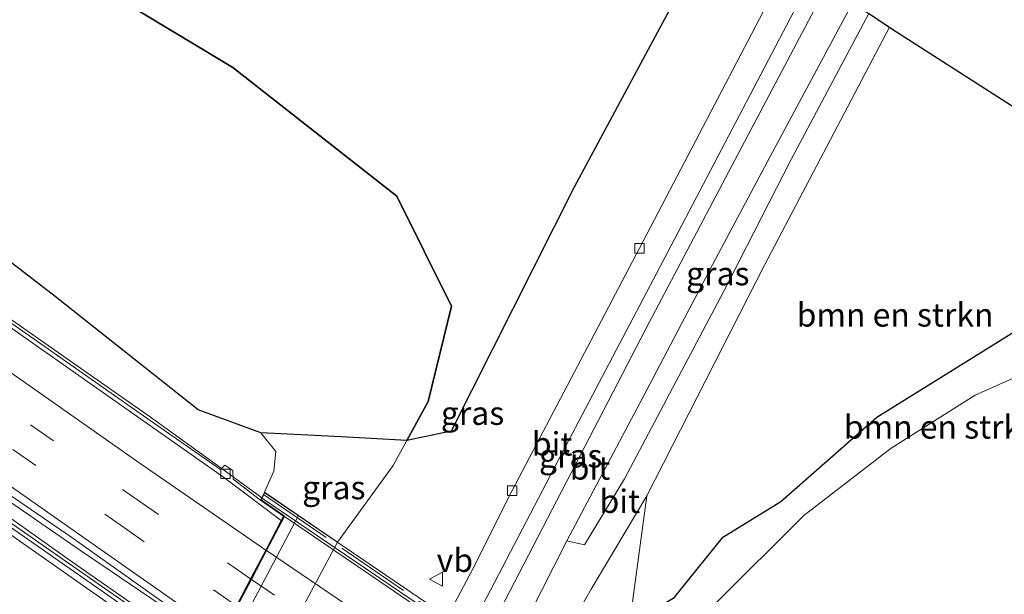
# Model space of a CAD drawing. Units: metres. Extents: x 109998 to 120010, y 477734 to 481252.
# Drawn here: x 116415 to 116520, y 480330 to 480391 of the extents above; entities that cross this region are included whole.
import ezdxf
from ezdxf.enums import TextEntityAlignment as Align

# ---------------------------------------------------------------- set-up
doc = ezdxf.new("R2010")
doc.units = ezdxf.units.M
doc.linetypes.add('IE-TERREINAFSCHEIDING', pattern=[10, 8, -2])
doc.linetypes.add('VW-3-9_STREEP', pattern=[12, 3, -9])
doc.layers.get('0').update_dxf_attribs({"lineweight": 25})
for name, color, linetype, lineweight in [('B-ME-BV-GELEIDECONSTRUCTIE-GELEIDERAIL-L-B1', 213, 'BV-GELEIDERAIL', 18), ('B-ME-BV-GELEIDECONSTRUCTIE-GELEIDERAIL-L-B2', 213, 'BV-GELEIDERAIL', 18), ('B-ME-GR-BOMENSTRUIKEN-GV-B6', 93, 'Continuous', 18), ('B-ME-GR-BOS-GV-B6', 10, 'Continuous', 25), ('B-ME-GW-INSTEEKWATERGANG-L-B1', 10, 'Continuous', 25), ('B-ME-GW-KRUINLIJN-L-B1', 93, 'Continuous', 18), ('B-ME-GW-TEENLIJN-L-B1', 93, 'Continuous', 18), ('B-ME-IE-GRASLAND-GV-B6', 93, 'Continuous', 18), ('B-ME-IE-TERREINAFSCHEIDING-RASTERHEKWERK-L-B2', 8, 'IE-TERREINAFSCHEIDING', 18), ('B-ME-KG-KADASTRAAL-OPNAMEDTMGRENS-L-B1', 10, 'Continuous', 25), ('B-ME-KW-BRUG-GV-B7', 173, 'Continuous', 18), ('B-ME-KW-LANDHOOFD-GV-B6', 173, 'Continuous', 18), ('B-ME-OB-BEKLEDING-GV-B6', 253, 'Continuous', 18), ('B-ME-OG-WATER-GV-B6', 153, 'Continuous', 18), ('B-ME-VH-VERH_SOORT-BETON-OVERIG-GV-B6', 8, 'IE-TERREINAFSCHEIDING-NATUURLIJK-HOUTWAL', 18), ('B-ME-VH-VERH_SOORT-BITUMEN-GV-B6', 8, 'IE-TERREINAFSCHEIDING-NATUURLIJK-HOUTWAL', 18), ('B-ME-VH-VERH_SOORT-BITUMEN-GV-B7', 8, 'IE-TERREINAFSCHEIDING-NATUURLIJK-HOUTWAL', 18), ('B-ME-VV-KOLK-S-B1', 8, 'Continuous', 18), ('B-ME-VW-MARKERING-39STREEP-015-L-B1', 255, 'VW-3-9_STREEP', 18), ('B-ME-VW-MARKERING-39STREEP-015-L-B2', 255, 'VW-3-9_STREEP', 18), ('B-ME-VW-MARKERING-STREEP-015-L-B1', 7, 'Continuous', 18), ('B-ME-VW-MARKERING-STREEP-015-L-B2', 7, 'Continuous', 18), ('B-ME-VW-MEUBILAIR_WEGMEUBILAIR-VERKEERSBORD-S-B1', 8, 'Continuous', 18)]:
    doc.layers.add(name, color=color, linetype=linetype, lineweight=lineweight)
doc.styles.add('NLCS-ISO', font='NLCS-ISO.TTF')
doc.linetypes.add('BV-GELEIDERAIL', pattern='A,10,-3,[108,NLCS.SHX,S=1,R=0,X=0,Y=0],-3', length=16)
doc.linetypes.add('IE-TERREINAFSCHEIDING-NATUURLIJK-HOUTWAL', pattern='A,7,-1.5,[67,NLCS.SHX,S=0.75,R=45,X=0,Y=0],-1.5,7,-1.5,[70,NLCS.SHX,S=0.75,R=0,X=0,Y=0],-1.5', length=20)

# ---------------------------------------------------------------- blocks, each defined once
blk = doc.blocks.new('verkeersbord')
for p, q in [((0, 0.75), (-0.75, -0.625)), ((0.75, -0.625), (0, 0.75)), ((-0.75, -0.625), (0.75, -0.625))]:
    blk.add_line(p, q)
blk = doc.blocks.new('kolk')
blk.add_lwpolyline([(-0.5, -0.5), (0.5, -0.5), (0.5, 0.5), (-0.5, 0.5)], close=True)

msp = doc.modelspace()

# ---------------------------------------------------------------- linework, layer by layer
at = {"layer": 'B-ME-BV-GELEIDECONSTRUCTIE-GELEIDERAIL-L-B1'}
for points in [[(116440.401, 480340.145, 1.715), (116436.983, 480342.685, 1.763), (116428.388, 480348.86, 1.841), (116420.708, 480354.25, 1.95), (116406.608, 480364.122, 2.149), (116400.17, 480368.634, 2.288), (116383.802, 480380.397, 2.495), (116368.838, 480391.475, 2.731), (116348.524, 480406.736, 2.991), (116342.465, 480411.36, 3.09)], [(116342.753, 480391.141, 3.374), (116345.133, 480389.219, 3.312), (116359.917, 480378.193, 3.054), (116376.164, 480366.227, 2.826), (116393.378, 480353.862, 2.56), (116407.67, 480343.746, 2.373), (116420.836, 480334.652, 2.222), (116430.765, 480327.941, 2.09), (116435.638, 480324.659, 1.956)], [(116434.795, 480323.081, 1.937), (116420.198, 480333.271, 2.186), (116406.533, 480342.969, 2.359), (116392.311, 480353.003, 2.503), (116376.28, 480364.766, 2.801), (116362.754, 480374.695, 2.982), (116350.249, 480384.092, 3.197), (116342.036, 480390.309, 3.293)]]:
    msp.add_polyline3d(points, dxfattribs=at)
at = {"layer": 'B-ME-BV-GELEIDECONSTRUCTIE-GELEIDERAIL-L-B2'}
msp.add_line((116500.32, 480299.442, 1.229), (116440.484, 480340.088, 1.714), dxfattribs=at)
at = {"layer": 'B-ME-GR-BOMENSTRUIKEN-GV-B6'}
for points in [[(116546.66, 480365.264, -4.574), (116544.421, 480364.75, -4.575), (116525.937, 480361.103, -4.688), (116506.087, 480348.738, -4.863), (116495.837, 480339.737, -4.832), (116489.539, 480335.825, -4.274), (116484.317, 480329.397, -4.438), (116479.674, 480326.67, -4.465), (116481.514, 480340.372, -4.033), (116494.086, 480365.018, -3.827), (116507.426, 480390.429, -3.843), (116507.672, 480390.265, -3.875), (116546.66, 480365.264, -4.574)], [(116546.66, 480365.264, -4.574), (116551.522, 480362.117, -5.54), (116549.339, 480361.649, -5.54), (116541.79, 480360.291, -5.54), (116529.133, 480356.709, -5.54), (116516.563, 480351.115, -5.54), (116507.598, 480345.453, -5.54), (116498.289, 480338.264, -5.54), (116488.812, 480328.83, -5.54), (116487.332, 480327.417, -5.54), (116486.682, 480326.303, -5.54), (116485.302, 480324.861, -5.54), (116483.179, 480323.465, -5.54), (116480.717, 480322.359, -5.54), (116479.674, 480326.67, -4.465), (116484.317, 480329.397, -4.438), (116489.539, 480335.825, -4.274), (116495.837, 480339.737, -4.832), (116506.087, 480348.738, -4.863), (116525.937, 480361.103, -4.688), (116544.421, 480364.75, -4.575), (116546.66, 480365.264, -4.574)]]:
    msp.add_polyline3d(points, dxfattribs=at)
at = {"layer": 'B-ME-GR-BOS-GV-B6'}
for points in [[(116370.336, 480428.423, -1.52), (116410.689, 480453.167, -0.992), (116489.265, 480402.279, -4.4), (116473.763, 480373.355, -3.995), (116460.612, 480347.29, -3.641), (116455.905, 480346.265, -4.013), (116458.179, 480350.431, -3.289), (116460.654, 480360.636, -2.825), (116454.813, 480372.37, -2.984), (116437.313, 480386.144, -2.875), (116405.141, 480405.488, -1.52), (116370.336, 480428.423, -1.52)], [(116346.804, 480414.016, 2.62), (116370.336, 480428.423, -1.52), (116405.141, 480405.488, -1.52), (116437.313, 480386.144, -2.875), (116454.813, 480372.37, -2.984), (116460.654, 480360.636, -2.825), (116458.179, 480350.431, -3.289), (116455.905, 480346.265, -4.013), (116448.869, 480346.652, -1.28), (116440.302, 480347.082, 0.886), (116433.609, 480349.545, 1.267), (116418.362, 480361.668, 1.474), (116394.812, 480379.843, 1.573), (116372.042, 480397.719, 1.744), (116346.804, 480414.016, 2.62)]]:
    msp.add_polyline3d(points, dxfattribs=at)
at = {"layer": 'B-ME-GW-INSTEEKWATERGANG-L-B1'}
msp.add_polyline3d([(116546.66, 480365.264, -4.574), (116544.421, 480364.75, -4.575), (116525.937, 480361.103, -4.688), (116506.087, 480348.738, -4.863), (116495.837, 480339.737, -4.832), (116489.539, 480335.825, -4.274), (116484.317, 480329.397, -4.438), (116479.674, 480326.67, -4.465)], dxfattribs=at)
at = {"layer": 'B-ME-GW-KRUINLIJN-L-B1'}
for points in [[(116346.804, 480414.016, 2.62), (116372.042, 480397.719, 1.744), (116394.812, 480379.843, 1.573), (116418.362, 480361.668, 1.474), (116433.609, 480349.545, 1.267), (116440.302, 480347.082, 0.886)], [(116440.302, 480347.082, 0.886), (116441.92, 480345.119, 0.886), (116441.682, 480343, 0.886), (116440.71, 480340.768, 1.147), (116444.34, 480338.258, -0.197), (116448.499, 480335.413, -3.857)]]:
    msp.add_polyline3d(points, dxfattribs=at)
at = {"layer": 'B-ME-GW-TEENLIJN-L-B1'}
for points in [[(116370.336, 480428.423, -1.52), (116405.141, 480405.488, -1.52), (116437.313, 480386.144, -2.875), (116454.813, 480372.37, -2.984), (116460.654, 480360.636, -2.825), (116458.179, 480350.431, -3.289), (116455.905, 480346.265, -4.013)], [(116455.905, 480346.265, -4.013), (116454.45, 480343.6, -3.55), (116448.499, 480335.413, -3.857)]]:
    msp.add_polyline3d(points, dxfattribs=at)
at = {"layer": 'B-ME-IE-GRASLAND-GV-B6'}
for points in [[(116440.302, 480347.082, 0.886), (116441.92, 480345.119, 0.886), (116441.682, 480343, 0.886), (116440.71, 480340.768, 1.147), (116440.288, 480339.917, 1.147), (116437.36, 480342.135, 1.085), (116437.308, 480343.089, 1.093), (116436.463, 480343.658, 1.101), (116436.009, 480343.197, 1.125), (116428.484, 480348.43, 1.23), (116416.473, 480356.862, 1.347), (116409.045, 480362.055, 1.431), (116396.812, 480370.724, 1.588), (116388.735, 480376.538, 1.702), (116378.49, 480383.739, 1.921), (116369.484, 480390.504, 2.123), (116356.766, 480399.876, 2.247), (116342.076, 480411.122, 2.541), (116346.804, 480414.016, 2.62), (116372.042, 480397.719, 1.744), (116394.812, 480379.843, 1.573), (116418.362, 480361.668, 1.474), (116433.609, 480349.545, 1.267), (116440.302, 480347.082, 0.886)], [(116435.726, 480324.823, 1.4), (116434.647, 480322.802, 1.475), (116426.101, 480328.769, 1.496), (116413.097, 480337.829, 1.684), (116395.223, 480350.689, 1.862), (116376.655, 480364.065, 2.143), (116361.561, 480375.248, 2.37), (116356.571, 480378.983, 2.466), (116344.837, 480387.664, 2.747), (116344.599, 480387.352, 2.672), (116326.392, 480401.444, 2.983), (116328.7, 480402.86, 2.986), (116342.982, 480391.743, 2.737), (116361.057, 480378.144, 2.488), (116379.842, 480364.37, 2.227), (116390.516, 480356.771, 2.025), (116406.594, 480345.19, 1.801), (116420.119, 480335.899, 1.613), (116435.726, 480324.823, 1.4)], [(116443.6134, 480296.1125, -4.5322), (116439.287, 480299.075, -4.483), (116435.797, 480301.468, -4.451), (116433.711, 480302.899, -4.151), (116433.105, 480301.657, -4.185), (116431.397, 480298.174, -4.182), (116429.0498, 480296.1766, -4.2002), (116429.961, 480300.272, -4.213), (116432.352, 480305.149, -3.968), (116448.499, 480335.413, -3.857), (116454.45, 480343.6, -3.55), (116455.905, 480346.265, -4.013), (116460.612, 480347.29, -3.641), (116473.763, 480373.355, -3.995), (116489.265, 480402.279, -4.4), (116496.78, 480397.413, -3.974), (116493.951, 480392.075, -4.006), (116480.75, 480366.81, -4.214), (116467.155, 480340.918, -4.467), (116462.886, 480332.427, -4.564), (116443.6134, 480296.1125, -4.5322)], [(116447.533, 480293.397, -4.4319), (116446.0435, 480294.4319, -4.4147), (116464.811, 480330.296, -4.483), (116472.096, 480344.209, -4.358), (116482.927, 480364.858, -4.078), (116492.935, 480383.963, -3.909), (116499.163, 480395.877, -3.873), (116500.73, 480394.867, -3.888), (116492.304, 480378.874, -3.902), (116481.427, 480358.201, -4.105), (116466.398, 480329.215, -4.484), (116447.533, 480293.397, -4.4319)], [(116505.223, 480391.897, -3.886), (116496.95, 480376.355, -3.898), (116489.729, 480362.235, -3.898), (116479.119, 480342.185, -4.164), (116474.863, 480335.145, -4.277), (116472.967, 480335.569, -4.403), (116481.104, 480350.872, -4.221), (116488.883, 480365.73, -4.061), (116494.942, 480377.097, -3.984), (116503.516, 480393.071, -3.919), (116505.02, 480392.032, -3.875), (116505.223, 480391.897, -3.886)], [(116440.71, 480340.768, 1.147), (116441.682, 480343, 0.886), (116441.92, 480345.119, 0.886), (116440.302, 480347.082, 0.886), (116448.869, 480346.652, -1.28), (116455.905, 480346.265, -4.013), (116454.45, 480343.6, -3.55), (116448.499, 480335.413, -3.857), (116444.34, 480338.258, -0.197), (116440.71, 480340.768, 1.147)], [(116479.674, 480326.67, -4.465), (116475.715, 480324.098, -4.412), (116473.565, 480321.889, -4.433), (116470.324, 480315.811, -4.31), (116458.229, 480293.144, -4.31), (116457.924, 480293.304, -4.31), (116457.506, 480293.557, -4.3), (116455.179, 480289.753, -4.258), (116453.707, 480290.721, -4.353), (116470.392, 480320.986, -4.282), (116472.376, 480324.826, -4.254), (116475.567, 480330.393, -4.181), (116481.514, 480340.372, -4.033), (116479.674, 480326.67, -4.465)]]:
    msp.add_polyline3d(points, dxfattribs=at)
at = {"layer": 'B-ME-IE-TERREINAFSCHEIDING-RASTERHEKWERK-L-B2'}
msp.add_polyline3d([(116440.699, 480340.422, 1.186), (116470.506, 480319.982, 1.21), (116500.13, 480299.793, 0.814)], dxfattribs=at)
at = {"layer": 'B-ME-KG-KADASTRAAL-OPNAMEDTMGRENS-L-B1'}
msp.add_polyline3d([(116410.689, 480453.167, -0.992), (116489.265, 480402.279, -4.4), (116496.78, 480397.413, -3.974), (116499.163, 480395.877, -3.873), (116500.73, 480394.867, -3.888), (116503.516, 480393.071, -3.919), (116505.02, 480392.032, -3.875), (116505.223, 480391.897, -3.886), (116507.426, 480390.429, -3.843), (116507.672, 480390.265, -3.875), (116546.66, 480365.264, -4.574), (116551.522, 480362.117, -5.54), (116588.337, 480338.326, -5.54), (116591.501, 480336.301, -5.093), (116615.287, 480320.945, -5.114), (116617.062, 480319.785, -5.54), (116625.835, 480314.117, -5.54), (116625.842, 480314.069, -4.949), (116629.369, 480311.823, -4.178), (116632.187, 480309.971, -4.258), (116633.763, 480308.946, -4.214), (116648.626, 480299.339, -4.496), (116664.359, 480290.42, -4.235), (116702.534, 480268.777, -3.938)], dxfattribs=at)
at = {"layer": 'B-ME-KW-BRUG-GV-B7'}
msp.add_polyline3d([(116437.75, 480328.581, 1.329), (116439.258, 480331.457, 1.259), (116440.875, 480334.545, 1.189), (116442.8, 480338.219, 1.147), (116440.352, 480339.933, 1.147), (116440.729, 480340.694, 1.147), (116473.595, 480318.325, 0.7)], dxfattribs=at)
at = {"layer": 'B-ME-KW-LANDHOOFD-GV-B6'}
msp.add_polyline3d([(116444.34, 480338.258, -0.197), (116428.302, 480307.936, -0.209), (116424.443, 480310.642, 1.63), (116424.82, 480311.19, 1.63), (116427.556, 480309.46, 1.63), (116429.441, 480313.008, 1.62), (116431.008, 480315.957, 1.57), (116432.531, 480318.824, 1.5), (116434.11, 480321.795, 1.42), (116434.461, 480322.454, 1.4), (116434.647, 480322.802, 1.475), (116435.726, 480324.823, 1.4), (116436.12, 480325.576, 1.37), (116437.709, 480328.61, 1.33), (116439.296, 480331.638, 1.26), (116440.834, 480334.574, 1.19), (116442.489, 480337.733, 1.15), (116442.735, 480338.203, 1.147), (116440.288, 480339.917, 1.147), (116440.71, 480340.768, 1.147), (116444.34, 480338.258, -0.197)], dxfattribs=at)
at = {"layer": 'B-ME-OB-BEKLEDING-GV-B6'}
msp.add_polyline3d([(116444.34, 480338.258, -0.197), (116448.499, 480335.413, -3.857), (116432.352, 480305.149, -3.968), (116428.302, 480307.936, -0.209), (116444.34, 480338.258, -0.197)], dxfattribs=at)
at = {"layer": 'B-ME-OG-WATER-GV-B6'}
msp.add_polyline3d([(116466.5391, 480280.3803, -5.54), (116464.431, 480281.81, -5.54), (116460.038, 480284.833, -5.54), (116454.9055, 480288.3632, -5.54), (116455.459, 480289.284, -5.54), (116457.899, 480293.261, -5.54), (116458.25, 480293.077, -5.54), (116470.368, 480315.787, -5.54), (116473.91, 480318.632, -5.54), (116475.808, 480319.791, -5.54), (116480.717, 480322.359, -5.54), (116483.179, 480323.465, -5.54), (116485.302, 480324.861, -5.54), (116486.682, 480326.303, -5.54), (116487.332, 480327.417, -5.54), (116488.812, 480328.83, -5.54), (116498.289, 480338.264, -5.54), (116507.598, 480345.453, -5.54), (116516.563, 480351.115, -5.54), (116529.133, 480356.709, -5.54)], dxfattribs=at)
at = {"layer": 'B-ME-VH-VERH_SOORT-BETON-OVERIG-GV-B6'}
for points in [[(116440.288, 480339.917, 1.147), (116442.735, 480338.203, 1.147), (116442.489, 480337.733, 1.15), (116436.327, 480342.371, 1.121), (116415.598, 480356.915, 1.444), (116396.311, 480370.529, 1.729), (116380.069, 480382.194, 1.981), (116368.238, 480390.743, 2.129), (116350.54, 480403.989, 2.477), (116341.501, 480410.714, 2.614), (116342.076, 480411.122, 2.541), (116356.766, 480399.876, 2.247), (116369.484, 480390.504, 2.123), (116378.49, 480383.739, 1.921), (116388.735, 480376.538, 1.702), (116396.812, 480370.724, 1.588), (116409.045, 480362.055, 1.431), (116416.473, 480356.862, 1.347), (116428.484, 480348.43, 1.23), (116436.009, 480343.197, 1.125), (116436.463, 480343.658, 1.101), (116437.308, 480343.089, 1.093), (116437.36, 480342.135, 1.085), (116440.288, 480339.917, 1.147)], [(116434.647, 480322.802, 1.475), (116434.461, 480322.454, 1.4), (116425.875, 480328.447, 1.421), (116412.87, 480337.509, 1.609), (116394.993, 480350.37, 1.787), (116376.423, 480363.748, 2.068), (116361.326, 480374.933, 2.295), (116356.336, 480378.669, 2.391), (116344.599, 480387.352, 2.672), (116344.837, 480387.664, 2.747), (116356.571, 480378.983, 2.466), (116361.561, 480375.248, 2.37), (116376.655, 480364.065, 2.143), (116395.223, 480350.689, 1.862), (116413.097, 480337.829, 1.684), (116426.101, 480328.769, 1.496), (116434.647, 480322.802, 1.475)]]:
    msp.add_polyline3d(points, dxfattribs=at)
at = {"layer": 'B-ME-VH-VERH_SOORT-BITUMEN-GV-B6'}
for points in [[(116446.0435, 480294.4319, -4.4147), (116443.6134, 480296.1125, -4.5322), (116462.886, 480332.427, -4.564), (116467.155, 480340.918, -4.467), (116480.75, 480366.81, -4.214), (116493.951, 480392.075, -4.006), (116496.78, 480397.413, -3.974), (116499.163, 480395.877, -3.873), (116492.935, 480383.963, -3.909), (116482.927, 480364.858, -4.078), (116472.096, 480344.209, -4.358), (116464.811, 480330.296, -4.483), (116446.0435, 480294.4319, -4.4147)], [(116449.99, 480291.712, -4.4931), (116447.533, 480293.397, -4.4319), (116466.398, 480329.215, -4.484), (116481.427, 480358.201, -4.105), (116492.304, 480378.874, -3.902), (116500.73, 480394.867, -3.888), (116503.516, 480393.071, -3.919), (116494.942, 480377.097, -3.984), (116488.883, 480365.73, -4.061), (116481.104, 480350.872, -4.221), (116472.967, 480335.569, -4.403), (116468.864, 480327.413, -4.389), (116449.99, 480291.712, -4.4931)], [(116454.4993, 480288.6424, -4.2175), (116449.99, 480291.712, -4.4931), (116468.864, 480327.413, -4.389), (116472.967, 480335.569, -4.403), (116474.863, 480335.145, -4.277), (116479.119, 480342.185, -4.164), (116489.729, 480362.235, -3.898), (116496.95, 480376.355, -3.898), (116505.223, 480391.897, -3.886), (116507.426, 480390.429, -3.843), (116494.086, 480365.018, -3.827), (116481.514, 480340.372, -4.033), (116475.567, 480330.393, -4.181), (116472.376, 480324.826, -4.254), (116470.392, 480320.986, -4.282), (116453.707, 480290.721, -4.353), (116455.179, 480289.753, -4.258), (116454.4993, 480288.6424, -4.2175)], [(116396.311, 480370.529, 1.729), (116415.598, 480356.915, 1.444), (116436.327, 480342.371, 1.121), (116442.489, 480337.733, 1.15)], [(116442.489, 480337.733, 1.15), (116440.834, 480334.574, 1.19), (116439.296, 480331.638, 1.26), (116437.709, 480328.61, 1.33), (116436.12, 480325.576, 1.37), (116435.726, 480324.823, 1.4), (116420.119, 480335.899, 1.613), (116406.594, 480345.19, 1.801)], [(116412.87, 480337.509, 1.609), (116425.875, 480328.447, 1.421), (116434.461, 480322.454, 1.4), (116434.11, 480321.795, 1.42), (116432.531, 480318.824, 1.5), (116431.008, 480315.957, 1.57), (116429.441, 480313.008, 1.62), (116427.556, 480309.46, 1.63), (116424.82, 480311.19, 1.63), (116415.446, 480318.224, 1.727), (116402.907, 480327.342, 1.914)]]:
    msp.add_polyline3d(points, dxfattribs=at)
at = {"layer": 'B-ME-VH-VERH_SOORT-BITUMEN-GV-B7'}
msp.add_polyline3d([(116497.636, 480300.766, 0.661), (116495.778, 480297.321, 0.701), (116494.177, 480294.351, 0.77), (116492.614, 480291.452, 0.84), (116491.023, 480288.498, 0.921), (116490.547, 480287.615, 0.94), (116461.955, 480306.973, 1.099), (116435.814, 480324.776, 1.4), (116436.203, 480325.52, 1.369), (116437.792, 480328.553, 1.329), (116439.3, 480331.43, 1.259), (116440.917, 480334.517, 1.189), (116442.824, 480338.157, 1.147), (116497.636, 480300.766, 0.661)], dxfattribs=at)
at = {"layer": 'B-ME-VW-MARKERING-39STREEP-015-L-B1'}
for points in [[(116439.216, 480331.486, 1.26), (116428.004, 480339.332, 1.427), (116407.031, 480354.087, 1.678), (116386.615, 480368.703, 1.981), (116365.966, 480383.853, 2.304), (116347.29, 480397.936, 2.562), (116335.479, 480407.02, 2.75)], [(116437.709, 480328.61, 1.33), (116426.102, 480336.687, 1.47), (116405.059, 480351.512, 1.745), (116384.736, 480366.035, 2.071), (116364.157, 480381.162, 2.395), (116345.411, 480395.152, 2.625), (116332.351, 480405.1, 2.874)], [(116432.531, 480318.824, 1.5), (116421.45, 480326.618, 1.632), (116402.437, 480339.981, 1.782), (116390.536, 480348.519, 1.969), (116361.35, 480369.887, 2.42), (116334.75, 480389.943, 2.851), (116332.367, 480391.796, 2.91), (116322.818, 480399.25, 3.09)]]:
    msp.add_polyline3d(points, dxfattribs=at)
at = {"layer": 'B-ME-VW-MARKERING-39STREEP-015-L-B2'}
msp.add_line((116439.299, 480331.43, 1.258), (116494.177, 480294.351, 0.77), dxfattribs=at)
at = {"layer": 'B-ME-VW-MARKERING-STREEP-015-L-B1'}
for points in [[(116440.834, 480334.574, 1.19), (116427.076, 480344.053, 1.391), (116413.284, 480353.762, 1.56), (116394.097, 480367.427, 1.817), (116377.961, 480379.26, 2.108), (116364.83, 480388.957, 2.261), (116350.306, 480399.885, 2.483), (116338.491, 480408.867, 2.688)], [(116329.235, 480403.187, 2.979), (116344.819, 480391.382, 2.755), (116369.551, 480373.007, 2.371), (116390.779, 480357.556, 1.987), (116406.161, 480346.605, 1.773), (116423.631, 480334.355, 1.549), (116436.12, 480325.576, 1.37)], [(116434.11, 480321.795, 1.42), (116421.392, 480330.748, 1.535), (116412.901, 480336.687, 1.647), (116393.505, 480350.607, 1.876), (116378.541, 480361.442, 2.143)]]:
    msp.add_polyline3d(points, dxfattribs=at)
at = {"layer": 'B-ME-VW-MARKERING-STREEP-015-L-B2'}
msp.add_line((116495.778, 480297.321, 0.7), (116440.917, 480334.517, 1.189), dxfattribs=at)

# ---------------------------------------------------------------- block references
at = {"layer": 'B-ME-VV-KOLK-S-B1', "rotation": 90}
for p in [(116480.751, 480366.81, -4.214), (116436.549, 480342.72, 0.922), (116467.155, 480340.919, -4.467)]:
    msp.add_blockref('kolk', p, dxfattribs=at)
at = {"layer": 'B-ME-VW-MEUBILAIR_WEGMEUBILAIR-VERKEERSBORD-S-B1', "rotation": 90}
msp.add_blockref('verkeersbord', (116459.081, 480331.453, -4.252), dxfattribs=at)

# ---------------------------------------------------------------- texts
at = {"layer": 'B-ME-GR-BOMENSTRUIKEN-GV-B6', "ltscale": 0.2, "style": 'NLCS-ISO'}
for p in [(116508.0178, 480359.7009), (116513.0566, 480347.7293)]:
    msp.add_text('bmn en strkn', height=2.5, dxfattribs=at).set_placement(p, align=Align.MIDDLE_CENTER)
at = {"layer": 'B-ME-IE-GRASLAND-GV-B6', "ltscale": 0.2, "style": 'NLCS-ISO'}
for p in [(116489.095, 480364.108), (116462.9149, 480349.1958), (116473.3867, 480344.637), (116448.1035, 480341.2475)]:
    msp.add_text('gras', height=2.5, dxfattribs=at).set_placement(p, align=Align.MIDDLE_CENTER)
at = {"layer": 'B-ME-VH-VERH_SOORT-BITUMEN-GV-B6', "ltscale": 0.2, "style": 'NLCS-ISO'}
for p in [(116471.4073, 480345.9216), (116475.4506, 480343.3496), (116478.6333, 480339.7847)]:
    msp.add_text('bit', height=2.5, dxfattribs=at).set_placement(p, align=Align.MIDDLE_CENTER)
at = {"layer": 'B-ME-VW-MEUBILAIR_WEGMEUBILAIR-VERKEERSBORD-S-B1', "ltscale": 0.2, "style": 'NLCS-ISO'}
msp.add_text('vb', height=2.5, dxfattribs=at).set_placement((116459.081, 480331.453, -4.252), align=Align.BOTTOM_LEFT)

doc.saveas('drawing.dxf')
